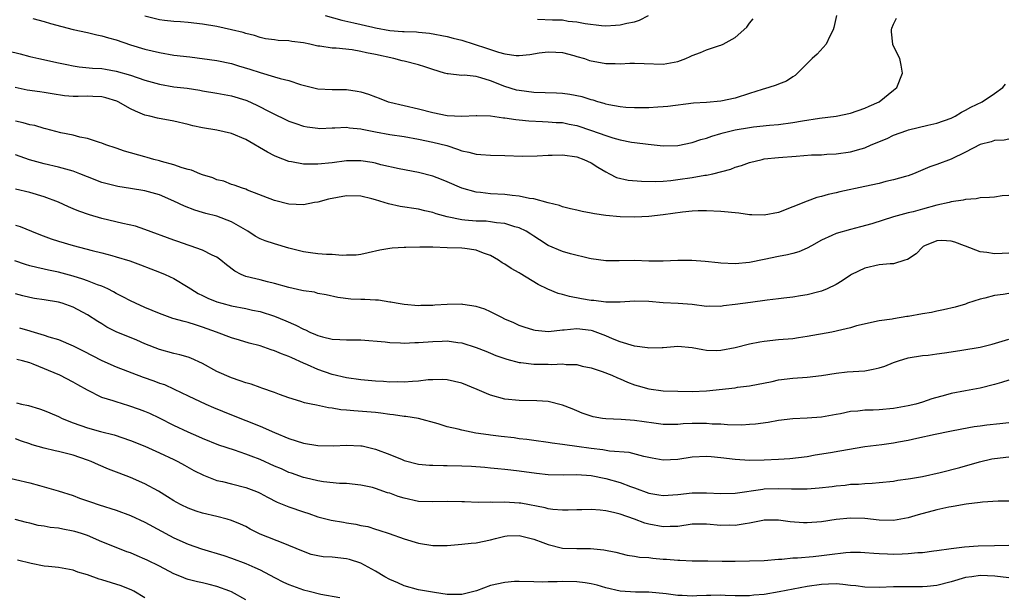
# Model space of a CAD drawing. Units: inches. Extents: x 2523000 to 2526000, y 1554000 to 1557000.
# Drawn here: x 2523246 to 2523382, y 1554850 to 1554930 of the extents above; entities that cross this region are included whole.
import ezdxf

# ---------------------------------------------------------------- set-up
doc = ezdxf.new("R2010")
doc.units = ezdxf.units.IN
doc.header["$MEASUREMENT"] = 0
doc.layers.add('LD25231554_2ft', color=153, linetype='Continuous')

msp = doc.modelspace()

# ---------------------------------------------------------------- linework, layer by layer
at = {"layer": 'LD25231554_2ft'}
for points, elevation in [([(2523247.42, 1554930.58), (2523249, 1554930.17), (2523249.87, 1554929.87), (2523253, 1554929.06), (2523255, 1554928.62), (2523256.31, 1554928.31), (2523257, 1554928.18), (2523257.91, 1554927.91), (2523259, 1554927.61), (2523261, 1554926.93), (2523263, 1554926.32), (2523265, 1554925.83), (2523267, 1554925.5), (2523269.23, 1554925.23), (2523273, 1554924.72), (2523275, 1554924.33), (2523276, 1554924), (2523277.55, 1554923.55), (2523279, 1554923.06), (2523281, 1554922.49), (2523281.76, 1554922.24), (2523283, 1554921.95), (2523284.58, 1554921.42), (2523286.84, 1554920.84), (2523287, 1554920.81), (2523289, 1554920.7), (2523291, 1554920.7), (2523292.49, 1554920.49), (2523293, 1554920.38), (2523294.07, 1554920.07), (2523295, 1554919.68), (2523295.52, 1554919.52), (2523296.77, 1554919), (2523297, 1554918.93), (2523301, 1554918.02), (2523303, 1554917.51), (2523305, 1554917.11), (2523307, 1554917), (2523309, 1554917.1), (2523309.09, 1554917.09), (2523311, 1554917.05), (2523312.79, 1554916.79), (2523313, 1554916.79), (2523314.52, 1554916.52), (2523315, 1554916.48), (2523316.34, 1554916.34), (2523318.24, 1554916.24), (2523319, 1554916.22), (2523320.14, 1554916.14), (2523321, 1554916.1), (2523321.91, 1554915.91), (2523323, 1554915.72), (2523325.03, 1554915.03), (2523327, 1554914.31), (2523328, 1554913.99), (2523329, 1554913.73), (2523330.59, 1554913.41), (2523331, 1554913.35), (2523332.91, 1554913.09), (2523335, 1554912.89), (2523337, 1554912.94), (2523339, 1554913.35), (2523340.23, 1554913.77), (2523341, 1554913.96), (2523341.76, 1554914.24), (2523343, 1554914.58), (2523343.32, 1554914.68), (2523345, 1554915.08), (2523347, 1554915.44), (2523347.52, 1554915.52), (2523349.76, 1554915.76), (2523351, 1554915.85), (2523353, 1554916.11), (2523354.35, 1554916.35), (2523356.72, 1554916.72), (2523359.02, 1554917), (2523361, 1554917.42), (2523363, 1554918.11), (2523363.6, 1554918.4), (2523365.01, 1554919), (2523367, 1554920.6), (2523367.43, 1554921), (2523368.25, 1554923), (2523368.07, 1554924.07), (2523367.87, 1554925), (2523366.9, 1554926.9), (2523366.88, 1554927), (2523366.72, 1554928.72), (2523366.71, 1554929), (2523366.77, 1554929.23), (2523367, 1554929.8), (2523367.38, 1554930.62)], 7202), ([(2523359.08, 1554931), (2523358.7, 1554929.3), (2523358.6, 1554929), (2523358.12, 1554928.12), (2523357.65, 1554927), (2523356.38, 1554925.62), (2523355.69, 1554925), (2523355, 1554924.3), (2523353.66, 1554923), (2523353.34, 1554922.66), (2523353, 1554922.46), (2523352.13, 1554921.87), (2523351, 1554921.47), (2523350.68, 1554921.32), (2523349.68, 1554921), (2523348.73, 1554920.73), (2523347, 1554920.15), (2523345, 1554919.52), (2523343, 1554919.1), (2523341, 1554918.91), (2523339.2, 1554918.8), (2523335.65, 1554918.35), (2523335, 1554918.29), (2523334.25, 1554918.25), (2523333, 1554918.17), (2523331.85, 1554918.15), (2523331, 1554918.15), (2523329.78, 1554918.22), (2523329, 1554918.28), (2523327.42, 1554918.58), (2523327, 1554918.67), (2523326.77, 1554918.77), (2523325.92, 1554919), (2523325.24, 1554919.24), (2523325, 1554919.29), (2523323.71, 1554919.71), (2523322.02, 1554920.02), (2523321, 1554920.13), (2523320.18, 1554920.18), (2523317, 1554920.31), (2523315, 1554920.55), (2523314.63, 1554920.63), (2523313, 1554921.12), (2523311, 1554921.91), (2523309.67, 1554922.33), (2523309, 1554922.5), (2523307.32, 1554922.68), (2523307, 1554922.67), (2523305.13, 1554922.87), (2523305, 1554922.87), (2523304.62, 1554923), (2523303, 1554923.47), (2523301.87, 1554923.87), (2523301, 1554924.12), (2523299, 1554924.65), (2523298.71, 1554924.71), (2523297.59, 1554925), (2523295, 1554925.56), (2523293.79, 1554925.79), (2523293, 1554925.99), (2523291.79, 1554926.21), (2523289.54, 1554926.46), (2523289, 1554926.46), (2523287.27, 1554926.73), (2523287, 1554926.75), (2523285.89, 1554927), (2523285, 1554927.18), (2523283.39, 1554927.39), (2523283, 1554927.46), (2523281.52, 1554927.52), (2523281, 1554927.61), (2523279.76, 1554927.76), (2523279, 1554927.92), (2523278.19, 1554928.19), (2523277, 1554928.49), (2523276.63, 1554928.63), (2523275, 1554929.01), (2523273, 1554929.44), (2523271, 1554929.8), (2523269, 1554930.03), (2523267.91, 1554930.09), (2523267, 1554930.16), (2523265.69, 1554930.31), (2523265, 1554930.41), (2523263, 1554930.91)], 7200), ([(2523288.03, 1554931), (2523290.34, 1554930.34), (2523292.03, 1554929.97), (2523294.65, 1554929.35), (2523295, 1554929.28), (2523297, 1554928.9), (2523298.79, 1554928.79), (2523299, 1554928.75), (2523300.72, 1554928.72), (2523301, 1554928.68), (2523302.54, 1554928.54), (2523305, 1554928.05), (2523305.82, 1554927.82), (2523307, 1554927.54), (2523310.46, 1554926.46), (2523312.11, 1554925.89), (2523313, 1554925.65), (2523314.56, 1554925.44), (2523315, 1554925.42), (2523316.44, 1554925.56), (2523317.78, 1554925.78), (2523319, 1554925.95), (2523320.09, 1554925.91), (2523321, 1554925.83), (2523322.56, 1554925.44), (2523323, 1554925.3), (2523324.05, 1554925), (2523324.76, 1554924.76), (2523327, 1554924.34), (2523328.32, 1554924.32), (2523329, 1554924.26), (2523330.35, 1554924.35), (2523331, 1554924.35), (2523332.33, 1554924.33), (2523335, 1554924.24), (2523337, 1554924.59), (2523338.14, 1554925), (2523338.73, 1554925.27), (2523339, 1554925.41), (2523340.17, 1554925.83), (2523341, 1554926.23), (2523342.83, 1554926.83), (2523343, 1554926.87), (2523343.33, 1554927), (2523345, 1554927.93), (2523346.63, 1554929.37), (2523347, 1554929.92), (2523347.47, 1554930.53)], 7198), ([(2523317.51, 1554930.49), (2523319.6, 1554930.4), (2523321, 1554930.37), (2523321.79, 1554930.21), (2523323, 1554930.12), (2523324.14, 1554929.86), (2523326.4, 1554929.6), (2523327, 1554929.57), (2523328.36, 1554929.64), (2523329, 1554929.69), (2523329.93, 1554929.93), (2523331, 1554930.13), (2523331.68, 1554930.32), (2523332.95, 1554931)], 7196), ([(2523243.93, 1554926.07), (2523245.68, 1554925.68), (2523247, 1554925.29), (2523248.27, 1554925), (2523251, 1554924.43), (2523252.16, 1554924.16), (2523253, 1554924), (2523253.87, 1554923.87), (2523255.69, 1554923.69), (2523257, 1554923.62), (2523257.52, 1554923.52), (2523259, 1554923.27), (2523261, 1554922.68), (2523263, 1554922), (2523265, 1554921.43), (2523267, 1554921.1), (2523268.87, 1554920.87), (2523270.61, 1554920.61), (2523271, 1554920.53), (2523273, 1554920.19), (2523275, 1554919.82), (2523277, 1554919.22), (2523277.16, 1554919.16), (2523278.54, 1554918.54), (2523280.44, 1554917.56), (2523283, 1554916.31), (2523283.96, 1554915.96), (2523285, 1554915.6), (2523285.51, 1554915.51), (2523287, 1554915.32), (2523287.31, 1554915.31), (2523289, 1554915.38), (2523289.38, 1554915.38), (2523291, 1554915.46), (2523291.39, 1554915.39), (2523293, 1554915.25), (2523293.19, 1554915.19), (2523295, 1554914.83), (2523297, 1554914.47), (2523299, 1554914.17), (2523301, 1554913.82), (2523303, 1554913.39), (2523304.91, 1554912.91), (2523306.43, 1554912.43), (2523307, 1554912.2), (2523307.99, 1554911.99), (2523309, 1554911.7), (2523309.66, 1554911.66), (2523311, 1554911.56), (2523313, 1554911.54), (2523315.46, 1554911.46), (2523317.47, 1554911.47), (2523319, 1554911.56), (2523319.57, 1554911.57), (2523321, 1554911.61), (2523323, 1554911.34), (2523323.98, 1554911), (2523325, 1554910.5), (2523325.91, 1554909.91), (2523327, 1554909.27), (2523327.55, 1554909), (2523328.49, 1554908.49), (2523330.11, 1554908.11), (2523331.96, 1554907.96), (2523333.94, 1554907.94), (2523335, 1554907.99), (2523336.07, 1554908.07), (2523337, 1554908.18), (2523339, 1554908.46), (2523340.79, 1554908.79), (2523341, 1554908.82), (2523341.87, 1554909), (2523344.37, 1554909.63), (2523345, 1554909.92), (2523345.87, 1554910.13), (2523347, 1554910.58), (2523348.73, 1554911), (2523349, 1554911.05), (2523351, 1554911.25), (2523353.46, 1554911.46), (2523355.61, 1554911.61), (2523357, 1554911.65), (2523357.7, 1554911.7), (2523359, 1554911.75), (2523361, 1554912.03), (2523362.47, 1554912.47), (2523363, 1554912.61), (2523363.89, 1554913), (2523366.09, 1554913.91), (2523367, 1554914.34), (2523368.84, 1554915), (2523369.08, 1554915.08), (2523371.75, 1554915.75), (2523373, 1554916.04), (2523375, 1554916.74), (2523375.53, 1554917), (2523376.42, 1554917.58), (2523377, 1554917.82), (2523377.73, 1554918.27), (2523379.32, 1554919), (2523381, 1554920.15), (2523382.19, 1554921), (2523382.54, 1554921.46)], 7204), ([(2523383, 1554913.8), (2523382.34, 1554913.66), (2523381, 1554913.63), (2523380.55, 1554913.45), (2523379, 1554913.05), (2523377, 1554911.99), (2523375, 1554911.04), (2523373, 1554910.28), (2523372.05, 1554909.95), (2523369.78, 1554909), (2523369, 1554908.73), (2523368.64, 1554908.64), (2523367, 1554908.16), (2523365.9, 1554907.9), (2523365, 1554907.66), (2523363, 1554907.21), (2523359.51, 1554906.49), (2523359, 1554906.34), (2523357.89, 1554906.11), (2523357, 1554905.82), (2523356.32, 1554905.68), (2523355, 1554905.18), (2523354.86, 1554905.14), (2523354.54, 1554905), (2523353, 1554904.39), (2523351, 1554903.63), (2523349, 1554903.25), (2523347.31, 1554903.31), (2523347, 1554903.31), (2523345.51, 1554903.51), (2523343, 1554903.76), (2523341, 1554903.84), (2523339.83, 1554903.83), (2523339, 1554903.79), (2523337.68, 1554903.68), (2523335, 1554903.3), (2523333, 1554903.07), (2523331.03, 1554902.97), (2523329, 1554903.01), (2523327, 1554903.2), (2523325.44, 1554903.44), (2523325, 1554903.54), (2523323.74, 1554903.74), (2523323, 1554903.93), (2523322.12, 1554904.12), (2523321, 1554904.41), (2523320.57, 1554904.57), (2523319, 1554904.96), (2523317, 1554905.53), (2523316.42, 1554905.58), (2523315, 1554905.9), (2523314.02, 1554905.98), (2523313, 1554906.11), (2523311, 1554906.23), (2523309.61, 1554906.39), (2523309, 1554906.45), (2523307, 1554906.98), (2523305, 1554907.87), (2523304.2, 1554908.2), (2523303, 1554908.66), (2523301, 1554909.15), (2523298.33, 1554909.67), (2523295.75, 1554910.25), (2523295, 1554910.46), (2523294.55, 1554910.55), (2523293, 1554910.78), (2523291, 1554910.78), (2523289, 1554910.52), (2523287, 1554910.31), (2523286.32, 1554910.32), (2523285, 1554910.35), (2523283.35, 1554910.65), (2523283, 1554910.7), (2523281.33, 1554911.33), (2523281, 1554911.47), (2523280.01, 1554912.01), (2523277, 1554913.78), (2523275, 1554914.61), (2523273, 1554915.04), (2523271, 1554915.36), (2523269.66, 1554915.66), (2523269, 1554915.84), (2523267, 1554916.32), (2523264.73, 1554916.73), (2523263.66, 1554917), (2523263, 1554917.15), (2523261.68, 1554917.68), (2523261, 1554918.01), (2523259.27, 1554919), (2523259.09, 1554919.09), (2523257.56, 1554919.56), (2523257, 1554919.67), (2523255.74, 1554919.74), (2523255, 1554919.77), (2523253.73, 1554919.73), (2523253, 1554919.74), (2523251.84, 1554919.84), (2523250.09, 1554920.09), (2523249, 1554920.29), (2523248.37, 1554920.37), (2523246.63, 1554920.63), (2523244.98, 1554920.98)], 7206), ([(2523383, 1554905.96), (2523382.09, 1554905.91), (2523381, 1554905.76), (2523380.3, 1554905.7), (2523379, 1554905.64), (2523378.48, 1554905.52), (2523377, 1554905.44), (2523376.66, 1554905.34), (2523375, 1554905.08), (2523374.7, 1554905), (2523373, 1554904.62), (2523371, 1554904.08), (2523369.72, 1554903.72), (2523369, 1554903.56), (2523367, 1554903.02), (2523363.97, 1554902.03), (2523362.4, 1554901.6), (2523361, 1554901.27), (2523359, 1554900.7), (2523358.42, 1554900.42), (2523357, 1554899.78), (2523355.59, 1554899), (2523355, 1554898.65), (2523353.83, 1554898.17), (2523353, 1554897.93), (2523352.25, 1554897.75), (2523351, 1554897.52), (2523349, 1554897.07), (2523347, 1554896.65), (2523345, 1554896.47), (2523343, 1554896.55), (2523342.61, 1554896.61), (2523340.8, 1554896.8), (2523338.95, 1554896.95), (2523337, 1554896.94), (2523335, 1554896.85), (2523333, 1554896.87), (2523331, 1554896.93), (2523328.89, 1554896.89), (2523327, 1554896.89), (2523325, 1554897.18), (2523324.77, 1554897.23), (2523322.12, 1554897.88), (2523321, 1554898.2), (2523319, 1554899.05), (2523317.82, 1554899.82), (2523317, 1554900.32), (2523316.59, 1554900.59), (2523315.93, 1554901), (2523315, 1554901.47), (2523314.38, 1554901.62), (2523313, 1554902.08), (2523311.82, 1554902.18), (2523311, 1554902.33), (2523310.39, 1554902.39), (2523309, 1554902.43), (2523307.43, 1554902.57), (2523307, 1554902.59), (2523305, 1554903), (2523303.45, 1554903.45), (2523303, 1554903.61), (2523301.86, 1554903.86), (2523301, 1554904.06), (2523298.47, 1554904.47), (2523296.81, 1554904.81), (2523296.24, 1554905), (2523295, 1554905.37), (2523294.49, 1554905.51), (2523293, 1554905.87), (2523291, 1554905.93), (2523288.51, 1554905.49), (2523287, 1554905.07), (2523286.57, 1554905), (2523285, 1554904.67), (2523283, 1554904.78), (2523281, 1554905.26), (2523277.26, 1554906.74), (2523277, 1554906.86), (2523276.56, 1554907), (2523275.41, 1554907.41), (2523275, 1554907.52), (2523273.96, 1554907.96), (2523273, 1554908.17), (2523272.44, 1554908.44), (2523271, 1554908.86), (2523270.64, 1554909), (2523269.48, 1554909.48), (2523269, 1554909.6), (2523268.16, 1554909.84), (2523267, 1554910.25), (2523265.28, 1554910.72), (2523265, 1554910.81), (2523264.24, 1554911), (2523263.28, 1554911.28), (2523263, 1554911.34), (2523260.13, 1554912.13), (2523259, 1554912.54), (2523257.54, 1554913), (2523257, 1554913.24), (2523256.68, 1554913.32), (2523255, 1554913.89), (2523253.94, 1554914.06), (2523253, 1554914.34), (2523251.31, 1554914.68), (2523249.24, 1554915.24), (2523249, 1554915.29), (2523247.69, 1554915.69), (2523247, 1554915.82), (2523246.09, 1554916.09), (2523245, 1554916.3)], 7208), ([(2523383, 1554897.96), (2523382.09, 1554897.91), (2523381, 1554897.88), (2523379.94, 1554898.06), (2523379, 1554898.17), (2523377, 1554898.92), (2523376.84, 1554899), (2523375.49, 1554899.49), (2523375, 1554899.61), (2523373.7, 1554899.7), (2523373, 1554899.67), (2523371.27, 1554899), (2523371.12, 1554898.88), (2523371, 1554898.81), (2523370.14, 1554897.86), (2523368.91, 1554897.09), (2523368.56, 1554897), (2523367, 1554896.49), (2523366.5, 1554896.5), (2523365, 1554896.33), (2523363, 1554895.88), (2523361.17, 1554895), (2523361, 1554894.9), (2523359.87, 1554894.13), (2523359, 1554893.6), (2523357.78, 1554893), (2523357, 1554892.69), (2523356.6, 1554892.6), (2523355, 1554892.17), (2523354.04, 1554892.04), (2523353, 1554891.86), (2523351.73, 1554891.73), (2523351, 1554891.63), (2523349.45, 1554891.45), (2523347.13, 1554891.13), (2523345, 1554890.81), (2523343.37, 1554890.63), (2523343, 1554890.55), (2523341.42, 1554890.58), (2523341, 1554890.57), (2523339, 1554890.81), (2523337.05, 1554890.95), (2523335, 1554891.04), (2523333, 1554891.23), (2523331, 1554891.28), (2523329, 1554891.14), (2523327.16, 1554891.16), (2523327, 1554891.14), (2523325.37, 1554891.37), (2523325, 1554891.38), (2523323.63, 1554891.63), (2523321.95, 1554891.95), (2523321, 1554892.23), (2523320.38, 1554892.38), (2523318.96, 1554892.96), (2523317.61, 1554893.61), (2523315.13, 1554895.13), (2523315, 1554895.23), (2523313.85, 1554895.85), (2523313, 1554896.44), (2523312.62, 1554896.62), (2523312.1, 1554897), (2523311, 1554897.62), (2523310.02, 1554897.98), (2523309, 1554898.4), (2523307.41, 1554898.59), (2523307, 1554898.66), (2523305, 1554898.7), (2523303, 1554898.78), (2523301.2, 1554898.8), (2523299.24, 1554898.76), (2523299, 1554898.73), (2523297.35, 1554898.65), (2523297, 1554898.6), (2523295.62, 1554898.38), (2523294, 1554898), (2523293, 1554897.78), (2523292.32, 1554897.68), (2523291, 1554897.67), (2523290.37, 1554897.63), (2523289, 1554897.78), (2523288.22, 1554897.78), (2523287, 1554897.88), (2523286.01, 1554897.99), (2523285, 1554898.13), (2523283, 1554898.65), (2523281, 1554899.26), (2523279.69, 1554899.69), (2523279, 1554899.96), (2523278.32, 1554900.32), (2523277.27, 1554901), (2523275, 1554902.31), (2523273, 1554903.1), (2523271.47, 1554903.47), (2523271, 1554903.63), (2523269.92, 1554903.92), (2523268.49, 1554904.49), (2523267, 1554905.2), (2523265, 1554906.05), (2523263, 1554906.62), (2523261, 1554906.96), (2523259.21, 1554907.21), (2523257, 1554907.77), (2523255, 1554908.55), (2523253.94, 1554909), (2523253.26, 1554909.26), (2523253, 1554909.35), (2523251, 1554909.93), (2523249, 1554910.39), (2523246.95, 1554910.95), (2523245, 1554911.65)], 7210), ([(2523383, 1554892.38), (2523382.23, 1554892.23), (2523381, 1554892.06), (2523379.69, 1554891.69), (2523379, 1554891.55), (2523377.28, 1554891), (2523377, 1554890.89), (2523375.55, 1554890.45), (2523373.93, 1554890.07), (2523373, 1554889.92), (2523372.26, 1554889.74), (2523371, 1554889.54), (2523369, 1554889.18), (2523368.83, 1554889.17), (2523367, 1554888.86), (2523366.8, 1554888.8), (2523365, 1554888.54), (2523361.85, 1554887.85), (2523361, 1554887.57), (2523359.18, 1554887.18), (2523359, 1554887.12), (2523358.41, 1554887), (2523355, 1554886.36), (2523353.8, 1554886.2), (2523353, 1554886.07), (2523351, 1554885.9), (2523349, 1554885.71), (2523348.4, 1554885.6), (2523347, 1554885.32), (2523345, 1554884.8), (2523343, 1554884.42), (2523342.41, 1554884.41), (2523341, 1554884.44), (2523340.51, 1554884.51), (2523339, 1554884.81), (2523337, 1554885), (2523335, 1554884.82), (2523334.83, 1554884.83), (2523333, 1554884.75), (2523332.79, 1554884.79), (2523331, 1554885.02), (2523329, 1554885.64), (2523327.93, 1554886.07), (2523327, 1554886.47), (2523325.16, 1554887.16), (2523325, 1554887.2), (2523323, 1554887.43), (2523321.25, 1554887.25), (2523321, 1554887.26), (2523319.05, 1554887.05), (2523317.21, 1554887.21), (2523317, 1554887.25), (2523315.68, 1554887.68), (2523315, 1554887.92), (2523314.26, 1554888.26), (2523313, 1554888.79), (2523312.55, 1554889), (2523311, 1554889.8), (2523310.19, 1554890.19), (2523309, 1554890.57), (2523307.16, 1554890.84), (2523307, 1554890.88), (2523305, 1554890.83), (2523303.28, 1554890.72), (2523303, 1554890.68), (2523301.33, 1554890.67), (2523301, 1554890.64), (2523299, 1554890.83), (2523297.91, 1554891), (2523297.16, 1554891.16), (2523297, 1554891.16), (2523295.43, 1554891.43), (2523295, 1554891.42), (2523293.53, 1554891.53), (2523293, 1554891.53), (2523291.59, 1554891.58), (2523289.79, 1554891.79), (2523288.18, 1554892.18), (2523287, 1554892.38), (2523286.53, 1554892.53), (2523285, 1554892.71), (2523284.79, 1554892.79), (2523283, 1554893.17), (2523281, 1554893.77), (2523280.01, 1554893.99), (2523279, 1554894.25), (2523278.38, 1554894.38), (2523277, 1554894.74), (2523276.35, 1554895), (2523275.46, 1554895.46), (2523274.33, 1554896.33), (2523273.52, 1554897), (2523273, 1554897.39), (2523272.31, 1554897.69), (2523271, 1554898.38), (2523269.26, 1554899), (2523269, 1554899.08), (2523267.58, 1554899.58), (2523267, 1554899.77), (2523263, 1554901.26), (2523261.7, 1554901.7), (2523259.92, 1554902.08), (2523257, 1554902.79), (2523255.29, 1554903.29), (2523253.79, 1554903.79), (2523253, 1554904.13), (2523252.38, 1554904.38), (2523251, 1554905.03), (2523249, 1554905.79), (2523247, 1554906.39), (2523245, 1554906.86)], 7212), ([(2523245, 1554901.86), (2523245.66, 1554901.66), (2523247.25, 1554901), (2523248.5, 1554900.5), (2523249.97, 1554899.97), (2523251, 1554899.65), (2523253, 1554899.03), (2523255.68, 1554898.32), (2523257, 1554898), (2523258.38, 1554897.62), (2523259, 1554897.46), (2523260.9, 1554896.9), (2523262.36, 1554896.36), (2523263.79, 1554895.79), (2523265, 1554895.34), (2523265.78, 1554895), (2523267, 1554894.42), (2523269, 1554893.24), (2523269.35, 1554893), (2523270.38, 1554892.38), (2523271, 1554892.09), (2523271.72, 1554891.72), (2523273, 1554891.2), (2523273.67, 1554891), (2523275, 1554890.65), (2523277, 1554890.28), (2523277.94, 1554890.06), (2523279, 1554889.85), (2523281, 1554889.21), (2523282.56, 1554888.56), (2523283.96, 1554887.96), (2523285, 1554887.42), (2523285.3, 1554887.3), (2523285.92, 1554887), (2523286.68, 1554886.68), (2523287, 1554886.52), (2523287.66, 1554886.34), (2523289, 1554886), (2523290.05, 1554885.95), (2523291, 1554885.92), (2523293, 1554885.93), (2523296.36, 1554885.64), (2523297, 1554885.55), (2523298.48, 1554885.52), (2523299, 1554885.47), (2523300.47, 1554885.53), (2523301, 1554885.54), (2523303, 1554885.71), (2523304.28, 1554885.72), (2523305, 1554885.78), (2523306.44, 1554885.56), (2523307, 1554885.51), (2523309, 1554884.87), (2523310.33, 1554884.33), (2523311, 1554884.08), (2523311.76, 1554883.76), (2523313.25, 1554883.25), (2523315, 1554882.78), (2523315.23, 1554882.77), (2523317, 1554882.54), (2523319, 1554882.52), (2523319.5, 1554882.5), (2523321, 1554882.58), (2523321.5, 1554882.5), (2523323, 1554882.48), (2523323.72, 1554882.28), (2523325, 1554882.02), (2523326.5, 1554881.5), (2523327.84, 1554881), (2523328.65, 1554880.65), (2523329, 1554880.51), (2523330.05, 1554880.05), (2523331, 1554879.68), (2523331.51, 1554879.51), (2523333, 1554879.09), (2523335, 1554878.85), (2523337, 1554878.77), (2523339, 1554878.74), (2523341, 1554878.82), (2523345, 1554879.27), (2523345.32, 1554879.32), (2523347, 1554879.53), (2523350.14, 1554880.14), (2523351, 1554880.34), (2523353, 1554880.58), (2523355, 1554880.73), (2523357, 1554880.95), (2523359, 1554881.27), (2523360.54, 1554881.45), (2523363, 1554881.63), (2523364.18, 1554881.82), (2523365, 1554882.01), (2523365.76, 1554882.24), (2523367, 1554882.76), (2523367.7, 1554883), (2523369, 1554883.41), (2523371, 1554883.73), (2523371.8, 1554883.8), (2523373, 1554883.96), (2523374.09, 1554884.09), (2523375, 1554884.25), (2523376.47, 1554884.47), (2523379, 1554884.92), (2523380.7, 1554885.3), (2523381.61, 1554885.61), (2523383, 1554885.99)], 7214), ([(2523383, 1554880.3), (2523381.98, 1554879.98), (2523381, 1554879.7), (2523379, 1554879.19), (2523378, 1554879), (2523377, 1554878.84), (2523375, 1554878.45), (2523374.22, 1554878.22), (2523372.29, 1554877.71), (2523371, 1554877.27), (2523370.07, 1554877), (2523369, 1554876.75), (2523367, 1554876.39), (2523365, 1554876.21), (2523364.16, 1554876.16), (2523363, 1554876.15), (2523362.01, 1554876.01), (2523361, 1554875.94), (2523359.64, 1554875.64), (2523359, 1554875.52), (2523357, 1554875.19), (2523355, 1554875.05), (2523353, 1554874.96), (2523351, 1554874.71), (2523349.56, 1554874.44), (2523347.81, 1554874.19), (2523347, 1554874.13), (2523345.93, 1554874.07), (2523343.9, 1554874.1), (2523343, 1554874.18), (2523341.78, 1554874.22), (2523341, 1554874.29), (2523339, 1554874.28), (2523337.77, 1554874.23), (2523337, 1554874.15), (2523335, 1554874.15), (2523333.68, 1554874.32), (2523331, 1554874.72), (2523329.16, 1554874.84), (2523327, 1554874.93), (2523326.56, 1554875), (2523325.24, 1554875.24), (2523323.74, 1554875.74), (2523323, 1554876.06), (2523322.32, 1554876.32), (2523321, 1554876.86), (2523319, 1554877.35), (2523317.45, 1554877.45), (2523315, 1554877.48), (2523313, 1554877.69), (2523311, 1554878.22), (2523310.44, 1554878.44), (2523309.16, 1554879), (2523307, 1554879.88), (2523305, 1554880.36), (2523304.39, 1554880.39), (2523303, 1554880.38), (2523302.34, 1554880.34), (2523301, 1554880.18), (2523300.14, 1554880.14), (2523299, 1554880.04), (2523298.08, 1554880.08), (2523297, 1554880.05), (2523296.13, 1554880.13), (2523295, 1554880.17), (2523293, 1554880.35), (2523291, 1554880.65), (2523289, 1554881.11), (2523287, 1554881.79), (2523285.56, 1554882.44), (2523285, 1554882.67), (2523283.4, 1554883.4), (2523283, 1554883.59), (2523281.97, 1554883.97), (2523281, 1554884.41), (2523280.53, 1554884.53), (2523279, 1554885.09), (2523277.46, 1554885.46), (2523276.14, 1554885.86), (2523275, 1554886.18), (2523272.94, 1554887), (2523271, 1554887.7), (2523270, 1554888), (2523269, 1554888.33), (2523268.45, 1554888.45), (2523266.89, 1554888.89), (2523265, 1554889.56), (2523263, 1554890.41), (2523261.69, 1554891), (2523261, 1554891.33), (2523259.91, 1554891.91), (2523259, 1554892.38), (2523258.61, 1554892.61), (2523257.84, 1554893), (2523257, 1554893.38), (2523256.42, 1554893.58), (2523255, 1554894.14), (2523254.37, 1554894.37), (2523253, 1554894.76), (2523251, 1554895.31), (2523249.6, 1554895.6), (2523249, 1554895.75), (2523247.96, 1554895.96), (2523247, 1554896.19), (2523246.38, 1554896.38), (2523244.9, 1554896.9)], 7216), ([(2523383, 1554874.4), (2523381.75, 1554874.25), (2523379.94, 1554874.06), (2523379, 1554873.92), (2523378.17, 1554873.83), (2523376.49, 1554873.51), (2523374.83, 1554873.17), (2523372.77, 1554872.77), (2523370.22, 1554872.22), (2523369, 1554871.92), (2523367.69, 1554871.69), (2523367, 1554871.55), (2523365.35, 1554871.35), (2523363, 1554871.05), (2523359.53, 1554870.47), (2523358.21, 1554870.21), (2523356.11, 1554869.89), (2523355, 1554869.68), (2523352.6, 1554869.4), (2523351, 1554869.3), (2523349, 1554869.2), (2523347, 1554869.17), (2523345, 1554869.29), (2523343, 1554869.53), (2523341.64, 1554869.64), (2523341, 1554869.71), (2523339, 1554869.6), (2523337, 1554869.3), (2523335, 1554869.21), (2523333.46, 1554869.46), (2523332.3, 1554869.7), (2523330.24, 1554870.24), (2523327.55, 1554870.45), (2523326.62, 1554870.62), (2523325, 1554870.81), (2523323, 1554871.1), (2523321.31, 1554871.31), (2523321, 1554871.37), (2523319.55, 1554871.55), (2523319, 1554871.64), (2523317, 1554871.92), (2523316.06, 1554872.06), (2523315, 1554872.17), (2523314.28, 1554872.28), (2523312.48, 1554872.48), (2523311, 1554872.68), (2523310.7, 1554872.7), (2523308.96, 1554872.96), (2523307, 1554873.36), (2523306.5, 1554873.5), (2523305, 1554873.85), (2523303.75, 1554874.25), (2523301, 1554875), (2523299.25, 1554875.25), (2523299, 1554875.26), (2523297.5, 1554875.5), (2523297, 1554875.55), (2523295.74, 1554875.74), (2523295, 1554875.83), (2523292.03, 1554876.03), (2523291, 1554876.15), (2523290.2, 1554876.2), (2523289, 1554876.44), (2523288.48, 1554876.48), (2523286.83, 1554876.83), (2523286.08, 1554877), (2523285.18, 1554877.18), (2523284.63, 1554877.37), (2523283, 1554877.87), (2523281.67, 1554878.33), (2523281, 1554878.58), (2523279.22, 1554879.22), (2523279, 1554879.28), (2523277.75, 1554879.75), (2523277, 1554879.94), (2523276.24, 1554880.24), (2523275, 1554880.62), (2523273, 1554881.53), (2523271, 1554882.63), (2523269.35, 1554883.35), (2523269, 1554883.49), (2523267.82, 1554883.82), (2523267, 1554884.03), (2523265, 1554884.58), (2523263, 1554885.35), (2523261.85, 1554885.85), (2523259, 1554887.02), (2523257.7, 1554887.7), (2523257, 1554888.12), (2523256.45, 1554888.45), (2523255, 1554889.4), (2523253, 1554890.47), (2523251.5, 1554891), (2523251, 1554891.15), (2523249, 1554891.47), (2523247.66, 1554891.66), (2523247, 1554891.78), (2523246.01, 1554892.02), (2523245, 1554892.29)], 7218), ([(2523245.57, 1554887.57), (2523247, 1554887.15), (2523247.13, 1554887.13), (2523249, 1554886.58), (2523249.65, 1554886.35), (2523251, 1554885.95), (2523253, 1554885.1), (2523254.4, 1554884.4), (2523257, 1554883.05), (2523259, 1554882.16), (2523262.74, 1554880.74), (2523264.22, 1554880.22), (2523265, 1554879.92), (2523265.69, 1554879.69), (2523267.06, 1554879.06), (2523269, 1554878.12), (2523271.43, 1554877), (2523272.52, 1554876.52), (2523275, 1554875.48), (2523279, 1554873.91), (2523280.97, 1554873.03), (2523283, 1554872.19), (2523285, 1554871.56), (2523287, 1554871.24), (2523289.21, 1554871.21), (2523291, 1554871.29), (2523293, 1554871.2), (2523293.17, 1554871.17), (2523295, 1554870.74), (2523297, 1554869.99), (2523298.73, 1554869.27), (2523299, 1554869.17), (2523301, 1554868.64), (2523302.52, 1554868.52), (2523303, 1554868.49), (2523304.45, 1554868.45), (2523305, 1554868.46), (2523307, 1554868.4), (2523308.34, 1554868.34), (2523310.22, 1554868.22), (2523311, 1554868.15), (2523312.03, 1554868.03), (2523313, 1554867.95), (2523313.83, 1554867.83), (2523315, 1554867.73), (2523317.39, 1554867.39), (2523319, 1554867.21), (2523321.16, 1554867.16), (2523323, 1554867.21), (2523325, 1554867.05), (2523327, 1554866.65), (2523329, 1554866.1), (2523330.46, 1554865.54), (2523331, 1554865.36), (2523333, 1554864.61), (2523334.4, 1554864.4), (2523335, 1554864.29), (2523337, 1554864.42), (2523339, 1554864.64), (2523341, 1554864.66), (2523343, 1554864.57), (2523345, 1554864.63), (2523348.82, 1554865.18), (2523349, 1554865.19), (2523351, 1554865.27), (2523352.79, 1554865.21), (2523355, 1554865.22), (2523356.66, 1554865.34), (2523358.45, 1554865.55), (2523359, 1554865.65), (2523360.26, 1554865.74), (2523361, 1554865.86), (2523362.13, 1554865.87), (2523363, 1554865.96), (2523364.02, 1554865.98), (2523365, 1554866.07), (2523367, 1554866.29), (2523367.59, 1554866.41), (2523369, 1554866.59), (2523369.34, 1554866.66), (2523371, 1554866.92), (2523373.47, 1554867.47), (2523376.18, 1554868.18), (2523378.95, 1554868.95), (2523380.64, 1554869.36), (2523381, 1554869.43), (2523383, 1554869.66)], 7220), ([(2523383, 1554863.52), (2523381.51, 1554863.51), (2523379.36, 1554863.36), (2523379, 1554863.3), (2523377.08, 1554863.08), (2523375.26, 1554862.74), (2523375, 1554862.73), (2523374.66, 1554862.67), (2523373, 1554862.29), (2523370.39, 1554861.61), (2523369, 1554861.18), (2523367, 1554860.82), (2523365, 1554860.88), (2523363, 1554861.09), (2523361, 1554861.14), (2523359, 1554860.93), (2523357, 1554860.62), (2523355, 1554860.48), (2523354.5, 1554860.5), (2523352.64, 1554860.64), (2523351, 1554860.87), (2523349, 1554860.84), (2523348.81, 1554860.81), (2523347, 1554860.42), (2523346.37, 1554860.37), (2523345, 1554860.11), (2523344.15, 1554860.15), (2523343, 1554860.14), (2523341, 1554860.32), (2523340.29, 1554860.29), (2523339, 1554860.28), (2523337, 1554859.98), (2523335.96, 1554859.96), (2523335, 1554859.91), (2523333, 1554860.3), (2523332.45, 1554860.45), (2523331, 1554861), (2523329, 1554861.68), (2523328.07, 1554861.93), (2523327, 1554862.17), (2523326.23, 1554862.23), (2523325, 1554862.36), (2523323.69, 1554862.31), (2523323, 1554862.31), (2523321.77, 1554862.23), (2523321, 1554862.25), (2523319.65, 1554862.35), (2523319, 1554862.45), (2523318.58, 1554862.58), (2523315.21, 1554863.21), (2523315, 1554863.24), (2523313, 1554863.37), (2523311.33, 1554863.33), (2523311, 1554863.34), (2523309.3, 1554863.3), (2523307.39, 1554863.39), (2523307, 1554863.42), (2523305, 1554863.46), (2523303, 1554863.39), (2523301, 1554863.46), (2523299, 1554863.91), (2523298.16, 1554864.16), (2523297, 1554864.61), (2523296.68, 1554864.68), (2523295, 1554865.28), (2523294.61, 1554865.39), (2523293, 1554865.73), (2523291, 1554865.95), (2523290.03, 1554865.97), (2523287.8, 1554866.2), (2523287, 1554866.34), (2523285.27, 1554866.73), (2523285, 1554866.8), (2523283.37, 1554867.37), (2523283, 1554867.49), (2523281.97, 1554867.97), (2523281, 1554868.38), (2523279, 1554869.28), (2523277.75, 1554869.75), (2523277, 1554870.05), (2523275.42, 1554870.58), (2523273.27, 1554871.27), (2523271, 1554872.19), (2523270.46, 1554872.46), (2523269, 1554873.08), (2523267, 1554874.03), (2523265, 1554875.02), (2523263.66, 1554875.66), (2523263, 1554875.95), (2523262.25, 1554876.25), (2523260.76, 1554876.76), (2523259, 1554877.28), (2523258.57, 1554877.43), (2523257, 1554877.92), (2523255, 1554878.91), (2523253.65, 1554879.65), (2523253, 1554880.05), (2523251.16, 1554881), (2523247.45, 1554882.55), (2523247, 1554882.72), (2523245.97, 1554883), (2523245.18, 1554883.18)], 7222), ([(2523245.17, 1554877.17), (2523245.86, 1554877), (2523246.81, 1554876.81), (2523248.35, 1554876.35), (2523249, 1554876.12), (2523249.77, 1554875.77), (2523251, 1554875.25), (2523251.49, 1554875), (2523253, 1554874.39), (2523255, 1554873.71), (2523256.8, 1554873.2), (2523258.7, 1554872.7), (2523261, 1554871.94), (2523263, 1554871.14), (2523265, 1554870.22), (2523267, 1554869.28), (2523267.56, 1554869), (2523268.48, 1554868.48), (2523269.78, 1554867.78), (2523271.12, 1554867.12), (2523273, 1554866.39), (2523273.78, 1554866.22), (2523275, 1554865.9), (2523277, 1554865.42), (2523278.11, 1554865), (2523278.74, 1554864.74), (2523279, 1554864.61), (2523280.03, 1554864.04), (2523281.37, 1554863.37), (2523283, 1554862.71), (2523285, 1554862), (2523285.77, 1554861.77), (2523287, 1554861.34), (2523288.86, 1554860.86), (2523290.56, 1554860.56), (2523291, 1554860.51), (2523292.29, 1554860.29), (2523293, 1554860.13), (2523293.96, 1554859.96), (2523295, 1554859.6), (2523295.49, 1554859.49), (2523296.93, 1554859), (2523299, 1554858.26), (2523301, 1554857.68), (2523303, 1554857.34), (2523305, 1554857.33), (2523306.52, 1554857.48), (2523307, 1554857.51), (2523308.33, 1554857.67), (2523309, 1554857.73), (2523311, 1554858.13), (2523311.67, 1554858.33), (2523313, 1554858.63), (2523313.32, 1554858.68), (2523315, 1554858.71), (2523315.37, 1554858.63), (2523317, 1554858.2), (2523318.26, 1554857.74), (2523319, 1554857.46), (2523320.99, 1554856.99), (2523323, 1554856.9), (2523324.91, 1554856.91), (2523326.75, 1554856.75), (2523328.4, 1554856.4), (2523330, 1554856), (2523331, 1554855.85), (2523331.71, 1554855.71), (2523333, 1554855.66), (2523333.57, 1554855.57), (2523335, 1554855.46), (2523335.44, 1554855.44), (2523337, 1554855.28), (2523337.31, 1554855.31), (2523339, 1554855.23), (2523341, 1554855.23), (2523341.21, 1554855.21), (2523343.18, 1554855.18), (2523345, 1554855.17), (2523347, 1554855.2), (2523349, 1554855.27), (2523351, 1554855.44), (2523351.46, 1554855.46), (2523353, 1554855.62), (2523353.64, 1554855.64), (2523355.83, 1554855.83), (2523357, 1554855.95), (2523358.11, 1554856.11), (2523360.38, 1554856.38), (2523361, 1554856.4), (2523362.41, 1554856.41), (2523363, 1554856.38), (2523364.27, 1554856.27), (2523365, 1554856.24), (2523366.16, 1554856.16), (2523367, 1554856.15), (2523368.2, 1554856.2), (2523369, 1554856.21), (2523370.36, 1554856.36), (2523371, 1554856.37), (2523372.59, 1554856.59), (2523373, 1554856.62), (2523375, 1554856.93), (2523376.83, 1554857.17), (2523378.73, 1554857.27), (2523381, 1554857.32), (2523383, 1554857.39)], 7224), ([(2523383, 1554852.83), (2523381.06, 1554853.06), (2523379, 1554853.15), (2523377.87, 1554853), (2523377, 1554852.87), (2523375, 1554852.29), (2523373, 1554851.8), (2523371.65, 1554851.65), (2523371, 1554851.59), (2523369, 1554851.61), (2523367, 1554851.61), (2523365, 1554851.52), (2523363, 1554851.55), (2523361.73, 1554851.73), (2523361, 1554851.8), (2523359.93, 1554851.93), (2523359, 1554851.99), (2523357.95, 1554851.95), (2523357, 1554851.9), (2523355, 1554851.63), (2523351.11, 1554850.89), (2523349, 1554850.55), (2523347.58, 1554850.42), (2523347, 1554850.34), (2523345, 1554850.35), (2523343.6, 1554850.4), (2523343, 1554850.44), (2523341.6, 1554850.4), (2523341, 1554850.4), (2523339.66, 1554850.34), (2523339, 1554850.3), (2523337.63, 1554850.37), (2523337, 1554850.37), (2523335.38, 1554850.62), (2523333, 1554850.87), (2523331.16, 1554850.84), (2523329, 1554850.97), (2523327, 1554851.47), (2523325.83, 1554851.83), (2523325, 1554852.01), (2523324.17, 1554852.17), (2523323, 1554852.3), (2523321, 1554852.35), (2523320.27, 1554852.27), (2523319, 1554852.3), (2523318.23, 1554852.23), (2523317, 1554852.31), (2523315, 1554852.35), (2523314.34, 1554852.34), (2523313, 1554852.2), (2523311, 1554851.76), (2523309.06, 1554851.06), (2523307, 1554850.51), (2523305, 1554850.52), (2523303.21, 1554850.79), (2523301, 1554851.18), (2523299, 1554851.73), (2523298.14, 1554852.14), (2523297, 1554852.63), (2523296.34, 1554853), (2523295, 1554853.79), (2523293, 1554854.86), (2523291.39, 1554855.39), (2523291, 1554855.5), (2523289, 1554855.7), (2523287.77, 1554855.77), (2523287, 1554855.89), (2523286.1, 1554856.1), (2523285, 1554856.49), (2523283, 1554857.36), (2523282.44, 1554857.56), (2523279, 1554858.93), (2523277.62, 1554859.62), (2523277, 1554859.96), (2523276.29, 1554860.29), (2523275, 1554860.83), (2523274.42, 1554861), (2523273, 1554861.37), (2523271, 1554861.85), (2523270.13, 1554862.13), (2523269, 1554862.53), (2523268.02, 1554863), (2523267.35, 1554863.35), (2523267, 1554863.55), (2523266.12, 1554864.12), (2523264.87, 1554864.87), (2523263, 1554865.91), (2523261, 1554866.81), (2523259.39, 1554867.39), (2523257.94, 1554867.94), (2523256.54, 1554868.54), (2523255.54, 1554869), (2523255, 1554869.21), (2523253, 1554869.91), (2523251, 1554870.4), (2523250.5, 1554870.5), (2523249, 1554870.85), (2523247.33, 1554871.33), (2523247, 1554871.46), (2523245.83, 1554871.83), (2523245, 1554872.18)], 7226), ([(2523243, 1554866.95), (2523247, 1554866.05), (2523248.33, 1554865.67), (2523249, 1554865.51), (2523250.94, 1554864.94), (2523253, 1554864.28), (2523253.92, 1554863.92), (2523255, 1554863.56), (2523255.41, 1554863.41), (2523256.64, 1554863), (2523259, 1554862.24), (2523261, 1554861.5), (2523263, 1554860.57), (2523267, 1554858.39), (2523269, 1554857.52), (2523270.86, 1554856.86), (2523273.93, 1554855.93), (2523275, 1554855.59), (2523277, 1554854.84), (2523278.28, 1554854.28), (2523279, 1554853.94), (2523281, 1554852.9), (2523282.26, 1554852.26), (2523283, 1554851.91), (2523285, 1554851.19), (2523285.79, 1554851), (2523287.42, 1554850.58), (2523290.09, 1554850.09)], 7228), ([(2523277, 1554849.78), (2523275, 1554850.91), (2523274.79, 1554851), (2523273, 1554851.65), (2523271.9, 1554851.9), (2523271, 1554852.15), (2523270.29, 1554852.29), (2523269, 1554852.62), (2523268.72, 1554852.72), (2523268.05, 1554853), (2523267, 1554853.4), (2523265, 1554854.45), (2523263.29, 1554855.29), (2523263, 1554855.45), (2523261.89, 1554855.89), (2523261, 1554856.31), (2523260.48, 1554856.48), (2523259, 1554857.05), (2523257, 1554857.86), (2523255, 1554858.72), (2523254.17, 1554859), (2523253.27, 1554859.27), (2523253, 1554859.35), (2523251.59, 1554859.59), (2523251, 1554859.73), (2523249.84, 1554859.83), (2523249, 1554860.02), (2523248.14, 1554860.14), (2523247, 1554860.45), (2523246.54, 1554860.54), (2523244.96, 1554860.96)], 7230), ([(2523263, 1554850.05), (2523261.47, 1554851), (2523261.15, 1554851.15), (2523259.71, 1554851.71), (2523257, 1554852.57), (2523256.65, 1554852.65), (2523255, 1554853.25), (2523253.65, 1554853.65), (2523253, 1554853.91), (2523251, 1554854.27), (2523249.6, 1554854.4), (2523249, 1554854.48), (2523247.18, 1554854.82), (2523245.3, 1554855.3)], 7232)]:
    msp.add_lwpolyline(points, dxfattribs=dict(at, elevation=elevation))

doc.saveas('drawing.dxf')
